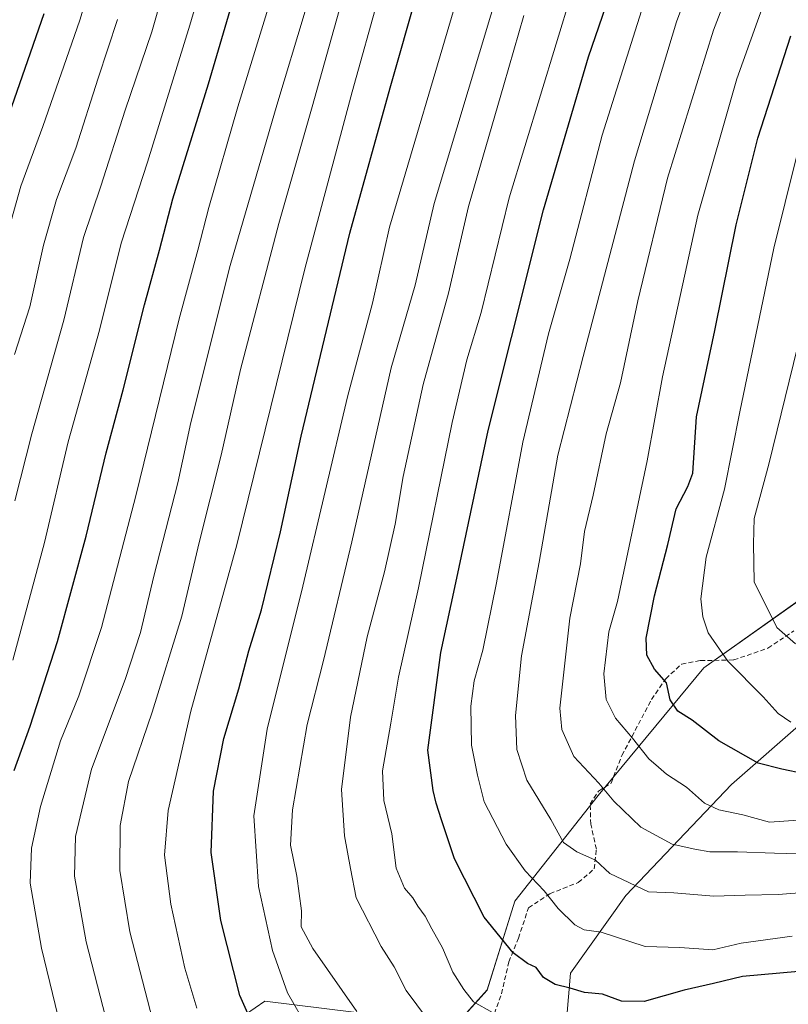
# Model space of a CAD drawing. Units: metres. Extents: x 672030 to 675496, y 4739833 to 4742233.
# Drawn here: x 673827 to 673990, y 4740449 to 4740657 of the extents above; entities that cross this region are included whole.
import ezdxf

# ---------------------------------------------------------------- set-up
doc = ezdxf.new("R2010")
doc.units = ezdxf.units.M
doc.header["$MEASUREMENT"] = 0
doc.linetypes.add('TRAZOSX2', pattern=[1.5, 1, -0.5])
for name, color, linetype, lineweight in [('Arbolado forestal CxS', 92, 'Continuous', 0), ('Curva de nivel maestra', 36, 'Continuous', 30), ('Curva de nivel normal', 36, 'Continuous', 0), ('Pastizal CxS', 92, 'Continuous', 0), ('Senda', 19, 'TRAZOSX2', 0)]:
    doc.layers.add(name, color=color, linetype=linetype, lineweight=lineweight)

# ---------------------------------------------------------------- blocks, each defined once
blk = doc.blocks.new('*U155')
at = {"layer": 'Arbolado forestal CxS', "color": 92, "linetype": 'Continuous', "lineweight": 0}
for points in [[(673942.8367, 4740440.9631, 1344.3743), (673944.0149, 4740455.0981, 1350.0126), (673955.7879, 4740471.5887, 1357.8122), (673978.1589, 4740495.1473, 1371.2266), (674025.2537, 4740536.3743, 1393.3497), (674051.1557, 4740557.5769, 1402.9798), (674069.9935, 4740571.7115, 1410.3812), (674085.2993, 4740572.8893, 1410.4589), (674091.1863, 4740569.3553, 1408.0337), (674105.3149, 4740570.5333, 1404.9687), (674110.0241, 4740582.3119, 1408.2634), (674110.0243, 4740596.4469, 1414.4362), (674120.6211, 4740601.1587, 1414.1586), (674138.2813, 4740628.2511, 1422.4635), (674147.7003, 4740631.7839, 1420.383), (674160.6513, 4740655.3427, 1423.6205), (674172.4251, 4740656.5207, 1420.9034), (674186.5539, 4740654.1645, 1415.5946), (674190.0859, 4740660.0543, 1416.2735)], [(674112.3801, 4740667.1227, 1429.7538), (674080.5909, 4740616.4717, 1425.0477), (674062.9299, 4740595.2691, 1416.8095), (674013.4801, 4740556.3989, 1396.7735), (673992.2871, 4740534.0185, 1387.1506), (673972.2721, 4740519.8839, 1378.3109), (673949.9023, 4740492.7915, 1364.2389), (673932.2413, 4740470.4109, 1352.5067), (673926.3541, 4740451.5643, 1345.7533), (673915.7579, 4740439.7855, 1339.5361)], [(673898.0973, 4740446.8535, 1334.6707), (673879.2595, 4740449.2085, 1327.9367), (673875.1959, 4740446.3629, 1325.418)]]:
    blk.add_polyline3d(points, dxfattribs=at)
blk = doc.blocks.new('*U171')
at = {"layer": 'Curva de nivel normal', "color": 36, "linetype": 'Continuous', "lineweight": 0}
blk.add_polyline3d([(673990.75, 4740508.34, 1380), (673988.07, 4740510.14, 1380), (673984.85, 4740513.71, 1380), (673977.4, 4740521.26, 1380), (673973.25, 4740527.29, 1380), (673972.08, 4740530.69, 1380), (673971.68, 4740534.5, 1380), (673972.8, 4740543.32, 1380), (673976.67, 4740557.76, 1380), (673979.94, 4740574.12, 1380), (673987.13, 4740608.82, 1380), (673994.35, 4740637.88, 1380)], dxfattribs=at)
blk = doc.blocks.new('*U174')
at = {"layer": 'Curva de nivel normal', "color": 36, "linetype": 'Continuous', "lineweight": 0}
blk.add_polyline3d([(673991.76, 4740524.96, 1385), (673987.75, 4740528.39, 1385), (673982.99, 4740538.06, 1385), (673982.82, 4740546.11, 1385), (673982.96, 4740551.51, 1385), (673986.08, 4740563.04, 1385), (673992.14, 4740587.84, 1385)], dxfattribs=at)
blk = doc.blocks.new('*U177')
at = {"layer": 'Curva de nivel normal', "color": 36, "linetype": 'Continuous', "lineweight": 0}
blk.add_polyline3d([(673826.28, 4740555.27, 1290), (673829.86, 4740569.44, 1290), (673836.67, 4740593.58, 1290), (673840.84, 4740611.08, 1290), (673844.52, 4740621.96, 1290), (673849.67, 4740638.06, 1290), (673855.32, 4740654.7, 1290), (673861.59, 4740676.84, 1290)], dxfattribs=at)
blk = doc.blocks.new('*U191')
at = {"layer": 'Curva de nivel normal', "color": 36, "linetype": 'Continuous', "lineweight": 0}
blk.add_polyline3d([(673927.51, 4740446.77, 1345), (673923.46, 4740449.04, 1345), (673921.42, 4740451.68, 1345), (673919.1, 4740455.32, 1345), (673916.94, 4740460.47, 1345), (673914.64, 4740464.54, 1345), (673913.22, 4740467.23, 1345), (673911.7, 4740469.34, 1345), (673910.64, 4740471.1, 1345), (673908.85, 4740473.15, 1345), (673907.1, 4740477.41, 1345), (673906.17, 4740484.67, 1345), (673904.51, 4740491.7, 1345), (673904.17, 4740498.02, 1345), (673905.98, 4740508.12, 1345), (673907.58, 4740517.87, 1345), (673911.8, 4740536.78, 1345), (673918.94, 4740571.86, 1345), (673922.06, 4740585.12, 1345), (673925.1, 4740595.14, 1345), (673931.03, 4740619.45, 1345), (673944.35, 4740663.11, 1345)], dxfattribs=at)
blk = doc.blocks.new('*U201')
at = {"layer": 'Curva de nivel normal', "color": 36, "linetype": 'Continuous', "lineweight": 0}
blk.add_polyline3d([(673915.99, 4740442.34, 1340), (673909.19, 4740451.45, 1340), (673906.66, 4740456.44, 1340), (673903.95, 4740460.8, 1340), (673898.62, 4740471.13, 1340), (673897.4, 4740477.31, 1340), (673896.12, 4740484.22, 1340), (673895.48, 4740494.06, 1340), (673897.44, 4740509.42, 1340), (673900.94, 4740526.42, 1340), (673904.62, 4740540.18, 1340), (673906.89, 4740550.29, 1340), (673908.56, 4740560.42, 1340), (673912.8, 4740579.93, 1340), (673918.19, 4740599.25, 1340), (673922.44, 4740617.66, 1340), (673929.94, 4740643.45, 1340), (673934.16, 4740658.11, 1340)], dxfattribs=at)
blk = doc.blocks.new('*U202')
at = {"layer": 'Curva de nivel normal', "color": 36, "linetype": 'Continuous', "lineweight": 0}
blk.add_polyline3d([(673996.12, 4740472.44, 1360), (673988.06, 4740471.83, 1360), (673981.05, 4740471.64, 1360), (673974.4, 4740471.44, 1360), (673965.92, 4740472.18, 1360), (673960.54, 4740472.38, 1360), (673952.37, 4740476.29, 1360), (673949.32, 4740479.06, 1360), (673945.41, 4740480.82, 1360), (673942.58, 4740482.84, 1360), (673939.9, 4740487.67, 1360), (673934.76, 4740496.05, 1360), (673932.67, 4740502.56, 1360), (673932.36, 4740509.78, 1360), (673933.68, 4740522.39, 1360), (673937.37, 4740542.28, 1360), (673941.35, 4740564.9, 1360), (673946.73, 4740585.85, 1360), (673957.6, 4740627.35, 1360), (673966.52, 4740656.76, 1360), (673980.02, 4740693.11, 1360)], dxfattribs=at)
blk = doc.blocks.new('*U204')
at = {"layer": 'Curva de nivel normal', "color": 36, "linetype": 'Continuous', "lineweight": 0}
blk.add_polyline3d([(673888.4, 4740443.48, 1330), (673884.08, 4740450.96, 1330), (673880.86, 4740459.94, 1330), (673877.9, 4740473.49, 1330), (673876.92, 4740488.5, 1330), (673879.78, 4740506.86, 1330), (673887.35, 4740537.14, 1330), (673896.79, 4740577.29, 1330), (673902.05, 4740597.15, 1330), (673905.66, 4740613.26, 1330), (673920.29, 4740662.82, 1330)], dxfattribs=at)
blk = doc.blocks.new('*U206')
at = {"layer": 'Curva de nivel normal', "color": 36, "linetype": 'Continuous', "lineweight": 0}
blk.add_polyline3d([(673886.35, 4740680.44, 1305), (673873.52, 4740638.78, 1305), (673867.38, 4740617.45, 1305), (673865.1, 4740608.38, 1305), (673861.08, 4740593.84, 1305), (673851.95, 4740556.28, 1305), (673844.66, 4740528.4, 1305), (673839.82, 4740513.93, 1305), (673835.96, 4740504.39, 1305), (673831.7, 4740490.48, 1305), (673829.8, 4740481.62, 1305), (673829.55, 4740474.2, 1305), (673831.9, 4740460.41, 1305), (673838.32, 4740434.24, 1305)], dxfattribs=at)
blk = doc.blocks.new('*U209')
at = {"layer": 'Curva de nivel normal', "color": 36, "linetype": 'Continuous', "lineweight": 0}
blk.add_polyline3d([(673856.62, 4740440.9, 1315), (673850.66, 4740463.92, 1315), (673848.54, 4740476.9, 1315), (673848.58, 4740486.46, 1315), (673850.4, 4740495.79, 1315), (673855.41, 4740510.46, 1315), (673861.69, 4740530.79, 1315), (673865.36, 4740546.41, 1315), (673870.01, 4740564.95, 1315), (673874.1, 4740583.06, 1315), (673882.24, 4740614.05, 1315), (673889.33, 4740638.8, 1315), (673895.49, 4740660.94, 1315)], dxfattribs=at)
blk = doc.blocks.new('*U210')
at = {"layer": 'Curva de nivel normal', "color": 36, "linetype": 'Continuous', "lineweight": 0}
blk.add_polyline3d([(673826.21, 4740586.27, 1285), (673829.49, 4740596.4, 1285), (673832.37, 4740609.45, 1285), (673835.1, 4740619.11, 1285), (673839.23, 4740630, 1285), (673843.97, 4740644.84, 1285), (673848.06, 4740657.27, 1285)], dxfattribs=at)
blk = doc.blocks.new('*U212')
at = {"layer": 'Curva de nivel normal', "color": 36, "linetype": 'Continuous', "lineweight": 0}
blk.add_polyline3d([(673991.03, 4740462.96, 1355), (673980.2, 4740461.51, 1355), (673974.2, 4740460.06, 1355), (673967.2, 4740460.55, 1355), (673959.87, 4740460.78, 1355), (673950.54, 4740463.8, 1355), (673946.97, 4740464.35, 1355), (673944.98, 4740465.38, 1355), (673941.44, 4740468.86, 1355), (673938.46, 4740472.59, 1355), (673934.41, 4740476.82, 1355), (673930.4, 4740482.44, 1355), (673925.72, 4740491.44, 1355), (673924.3, 4740497.1, 1355), (673923.04, 4740503.45, 1355), (673922.9, 4740511.75, 1355), (673923.65, 4740517.11, 1355), (673925.44, 4740523.6, 1355), (673928.38, 4740537.88, 1355), (673933.93, 4740567.69, 1355), (673939.39, 4740590.64, 1355), (673943.9, 4740606.45, 1355), (673950.73, 4740632.78, 1355), (673959.08, 4740659.11, 1355)], dxfattribs=at)
blk = doc.blocks.new('*U224')
at = {"layer": 'Curva de nivel normal', "color": 36, "linetype": 'Continuous', "lineweight": 0}
blk.add_polyline3d([(673847.3, 4740438.74, 1310), (673841.4, 4740461.76, 1310), (673838.96, 4740475.67, 1310), (673839.12, 4740484.09, 1310), (673842.56, 4740498.36, 1310), (673849.64, 4740517.39, 1310), (673852.9, 4740527.37, 1310), (673855.74, 4740539.27, 1310), (673860.86, 4740559.08, 1310), (673863.59, 4740571.83, 1310), (673871.89, 4740605.13, 1310), (673881.84, 4740639.11, 1310), (673893.83, 4740679.01, 1310)], dxfattribs=at)
blk = doc.blocks.new('*U228')
at = {"layer": 'Curva de nivel normal', "color": 36, "linetype": 'Continuous', "lineweight": 0}
blk.add_polyline3d([(673995.36, 4740487.76, 1370), (673986.2, 4740487.14, 1370), (673980.54, 4740488.69, 1370), (673975.51, 4740489.76, 1370), (673972.43, 4740491.17, 1370), (673968.61, 4740494.53, 1370), (673964.37, 4740497.29, 1370), (673962.69, 4740498.78, 1370), (673960.61, 4740500.56, 1370), (673957.18, 4740504.94, 1370), (673953.59, 4740509.18, 1370), (673951.63, 4740513.17, 1370), (673951.11, 4740518.57, 1370), (673952.14, 4740527.46, 1370), (673953.99, 4740533.91, 1370), (673960.3, 4740563.76, 1370), (673963.53, 4740581.57, 1370), (673971.02, 4740615.78, 1370), (673979.27, 4740644.67, 1370), (673991.12, 4740677.67, 1370)], dxfattribs=at)
blk = doc.blocks.new('*U234')
at = {"layer": 'Curva de nivel normal', "color": 36, "linetype": 'Continuous', "lineweight": 0}
blk.add_polyline3d([(673864.82, 4740447.73, 1320), (673862.28, 4740456.22, 1320), (673859.36, 4740469.73, 1320), (673858.02, 4740480.12, 1320), (673858.8, 4740489.6, 1320), (673863.6, 4740510.7, 1320), (673873.34, 4740545.92, 1320), (673887.74, 4740604.45, 1320), (673897.76, 4740641.96, 1320), (673903.53, 4740662.48, 1320)], dxfattribs=at)
blk = doc.blocks.new('*U235')
at = {"layer": 'Curva de nivel normal', "color": 36, "linetype": 'Continuous', "lineweight": 0}
blk.add_polyline3d([(673825.86, 4740521.49, 1295), (673832.55, 4740546.45, 1295), (673837.56, 4740567.78, 1295), (673844.22, 4740591.45, 1295), (673848.84, 4740609.87, 1295), (673854.4, 4740627.01, 1295), (673863.38, 4740656.07, 1295), (673871, 4740682, 1295)], dxfattribs=at)
blk = doc.blocks.new('*U238')
at = {"layer": 'Curva de nivel normal', "color": 36, "linetype": 'Continuous', "lineweight": 0}
blk.add_polyline3d([(673898.78, 4740447.03, 1335), (673889.44, 4740460.38, 1335), (673886.96, 4740464.94, 1335), (673887.05, 4740468.32, 1335), (673886.04, 4740475.72, 1335), (673884.68, 4740482.26, 1335), (673885.11, 4740489.78, 1335), (673888.27, 4740507.81, 1335), (673891.68, 4740521.39, 1335), (673897.68, 4740546.54, 1335), (673906.02, 4740583.47, 1335), (673911.15, 4740600.98, 1335), (673915.13, 4740618.25, 1335), (673929.58, 4740666.23, 1335)], dxfattribs=at)
blk = doc.blocks.new('*U240')
at = {"layer": 'Curva de nivel normal', "color": 36, "linetype": 'Continuous', "lineweight": 0}
blk.add_polyline3d([(673822.54, 4740604.29, 1280), (673827.52, 4740621.94, 1280), (673832.22, 4740634.58, 1280), (673840.03, 4740657.15, 1280), (673847.33, 4740681.44, 1280)], dxfattribs=at)
blk = doc.blocks.new('*U241')
at = {"layer": 'Curva de nivel normal', "color": 36, "linetype": 'Continuous', "lineweight": 0}
blk.add_polyline3d([(673992.49, 4740480.42, 1365), (673987.3, 4740480.59, 1365), (673979.47, 4740480.84, 1365), (673973.54, 4740480.86, 1365), (673970.38, 4740481.45, 1365), (673965.59, 4740482.44, 1365), (673958.96, 4740486.11, 1365), (673953.21, 4740491.6, 1365), (673950.06, 4740495.42, 1365), (673944.74, 4740501.09, 1365), (673942.18, 4740506.77, 1365), (673941.79, 4740511.28, 1365), (673943.92, 4740530.35, 1365), (673946.14, 4740541.88, 1365), (673946.98, 4740548.72, 1365), (673948.83, 4740556.45, 1365), (673951.63, 4740569.45, 1365), (673954.62, 4740580.26, 1365), (673958.33, 4740597.62, 1365), (673964.57, 4740623.66, 1365), (673974.36, 4740655, 1365), (673996.86, 4740713.84, 1365)], dxfattribs=at)
blk = doc.blocks.new('*U243')
at = {"layer": 'Curva de nivel maestra', "color": 36, "linetype": 'Continuous', "lineweight": 30}
blk.add_polyline3d([(673832.4, 4740658.45, 1275), (673822.59, 4740630.45, 1275)], dxfattribs=at)
blk = doc.blocks.new('*U251')
at = {"layer": 'Curva de nivel maestra', "color": 36, "linetype": 'Continuous', "lineweight": 30}
blk.add_polyline3d([(673879.6, 4740437.66, 1325), (673873.98, 4740450.43, 1325), (673869.97, 4740466.27, 1325), (673867.9, 4740480.68, 1325), (673868.41, 4740493.68, 1325), (673870.56, 4740504.89, 1325), (673873.74, 4740515.43, 1325), (673875.86, 4740523.45, 1325), (673878.53, 4740532.12, 1325), (673882.6, 4740548.66, 1325), (673886.96, 4740568.96, 1325), (673897.25, 4740611.96, 1325), (673905.83, 4740642.78, 1325), (673911.71, 4740663.45, 1325)], dxfattribs=at)
blk = doc.blocks.new('*U254')
at = {"layer": 'Curva de nivel maestra', "color": 36, "linetype": 'Continuous', "lineweight": 30}
blk.add_polyline3d([(673826.12, 4740498.07, 1300), (673829.56, 4740507.46, 1300), (673835.34, 4740525.46, 1300), (673841.43, 4740547.78, 1300), (673845.61, 4740565.45, 1300), (673849.27, 4740578.78, 1300), (673853.74, 4740596.78, 1300), (673856.92, 4740608.42, 1300), (673859.76, 4740619.28, 1300), (673867.31, 4740643.61, 1300), (673877.04, 4740676.84, 1300)], dxfattribs=at)
blk = doc.blocks.new('*U259')
at = {"layer": 'Curva de nivel maestra', "color": 36, "linetype": 'Continuous', "lineweight": 30}
blk.add_polyline3d([(673992.36, 4740455.45, 1350), (673980.48, 4740454.42, 1350), (673974.34, 4740452.96, 1350), (673968.1, 4740451.56, 1350), (673959.66, 4740449.13, 1350), (673954.82, 4740449.19, 1350), (673950.85, 4740450.7, 1350), (673947.02, 4740451, 1350), (673944, 4740451.92, 1350), (673940.8, 4740452.72, 1350), (673938.3, 4740454.21, 1350), (673936.77, 4740456.35, 1350), (673934.95, 4740457.2, 1350), (673931.86, 4740459.44, 1350), (673925.72, 4740466.98, 1350), (673919.44, 4740479.36, 1350), (673916.74, 4740487.66, 1350), (673915.57, 4740491.16, 1350), (673914.92, 4740493.84, 1350), (673913.84, 4740502.42, 1350), (673916.54, 4740523.09, 1350), (673919.95, 4740538.88, 1350), (673926.58, 4740570.16, 1350), (673931.52, 4740589.87, 1350), (673938.34, 4740616.93, 1350), (673947.85, 4740649.37, 1350), (673959.66, 4740683.74, 1350)], dxfattribs=at)

msp = doc.modelspace()

# ---------------------------------------------------------------- linework, layer by layer
at = {"layer": 'Arbolado forestal CxS', "color": 92, "linetype": 'Continuous', "lineweight": 0}
for points in [[(674112.38, 4740667.12, 1429.75), (674080.59, 4740616.47, 1425.05), (674062.93, 4740595.27, 1416.81), (674013.48, 4740556.4, 1396.77), (673992.29, 4740534.02, 1387.15), (673972.27, 4740519.88, 1378.31), (673949.9, 4740492.79, 1364.24), (673932.24, 4740470.41, 1352.51), (673926.35, 4740451.56, 1345.75), (673915.76, 4740439.79, 1339.54)], [(673942.84, 4740440.96, 1344.37), (673944.01, 4740455.1, 1350.01), (673955.79, 4740471.59, 1357.81), (673978.16, 4740495.15, 1371.23), (674025.25, 4740536.37, 1393.35), (674051.16, 4740557.58, 1402.98), (674069.99, 4740571.71, 1410.38), (674085.3, 4740572.89, 1410.46), (674091.19, 4740569.36, 1408.03), (674105.31, 4740570.53, 1404.97), (674110.02, 4740582.31, 1408.26), (674110.02, 4740596.45, 1414.44), (674120.62, 4740601.16, 1414.16), (674138.28, 4740628.25, 1422.46), (674147.7, 4740631.78, 1420.38), (674160.65, 4740655.34, 1423.62), (674172.43, 4740656.52, 1420.9), (674186.55, 4740654.16, 1415.59), (674190.09, 4740660.05, 1416.27)], [(673898.1, 4740446.85, 1334.67), (673879.26, 4740449.21, 1327.94), (673875.2, 4740446.36, 1325.42)]]:
    msp.add_polyline3d(points, dxfattribs=at)
at = {"layer": 'Curva de nivel maestra', "color": 36, "linetype": 'Continuous', "lineweight": 30}
msp.add_polyline3d([(673993.53, 4740497.39, 1375), (673988.86, 4740498.37, 1375), (673983.8, 4740499.68, 1375), (673975.45, 4740504.37, 1375), (673969.83, 4740508.75, 1375), (673966.77, 4740510.69, 1375), (673965.14, 4740513.06, 1375), (673964.39, 4740516.64, 1375), (673961.85, 4740519.59, 1375), (673960.19, 4740522.57, 1375), (673960.08, 4740526.12, 1375), (673961.86, 4740535.12, 1375), (673964.7, 4740545.98, 1375), (673966.47, 4740553.59, 1375), (673968.92, 4740558.32, 1375), (673969.98, 4740561.11, 1375), (673970.75, 4740573.08, 1375), (673974.62, 4740591.36, 1375), (673979.16, 4740613.74, 1375), (673983.77, 4740632.14, 1375), (673990.74, 4740653.8, 1375)], dxfattribs=at)
at = {"layer": 'Pastizal CxS', "color": 92, "linetype": 'Continuous', "lineweight": 0}
for points in [[(673915.76, 4740439.79, 1339.54), (673926.35, 4740451.56, 1345.75), (673932.24, 4740470.41, 1352.51), (673949.9, 4740492.79, 1364.24), (673972.27, 4740519.88, 1378.31), (673992.29, 4740534.02, 1387.15), (674013.48, 4740556.4, 1396.77), (674062.93, 4740595.27, 1416.81), (674080.59, 4740616.47, 1425.05), (674112.38, 4740667.12, 1429.75)], [(674112.38, 4740667.12, 1429.75), (674080.59, 4740616.47, 1425.05), (674062.93, 4740595.27, 1416.81), (674013.48, 4740556.4, 1396.77), (673992.29, 4740534.02, 1387.15), (673972.27, 4740519.88, 1378.31), (673949.9, 4740492.79, 1364.24), (673932.24, 4740470.41, 1352.51), (673926.35, 4740451.56, 1345.75), (673915.76, 4740439.79, 1339.54)], [(674190.09, 4740660.05, 1416.27), (674186.55, 4740654.16, 1415.59), (674172.43, 4740656.52, 1420.9), (674160.65, 4740655.34, 1423.62), (674147.7, 4740631.78, 1420.38), (674138.28, 4740628.25, 1422.46), (674120.62, 4740601.16, 1414.16), (674110.02, 4740596.45, 1414.44), (674110.02, 4740582.31, 1408.26), (674105.31, 4740570.53, 1404.97), (674091.19, 4740569.36, 1408.03), (674085.3, 4740572.89, 1410.46), (674069.99, 4740571.71, 1410.38), (674051.16, 4740557.58, 1402.98), (674025.25, 4740536.37, 1393.35), (673978.16, 4740495.15, 1371.23), (673955.79, 4740471.59, 1357.81), (673944.01, 4740455.1, 1350.01), (673942.84, 4740440.96, 1344.37)], [(673942.84, 4740440.96, 1344.37), (673944.01, 4740455.1, 1350.01), (673955.79, 4740471.59, 1357.81), (673978.16, 4740495.15, 1371.23), (674025.25, 4740536.37, 1393.35), (674051.16, 4740557.58, 1402.98), (674069.99, 4740571.71, 1410.38), (674085.3, 4740572.89, 1410.46), (674091.19, 4740569.36, 1408.03), (674105.31, 4740570.53, 1404.97), (674110.02, 4740582.31, 1408.26), (674110.02, 4740596.45, 1414.44), (674120.62, 4740601.16, 1414.16), (674138.28, 4740628.25, 1422.46), (674147.7, 4740631.78, 1420.38), (674160.65, 4740655.34, 1423.62), (674172.43, 4740656.52, 1420.9), (674186.55, 4740654.16, 1415.59), (674190.09, 4740660.05, 1416.27)], [(673875.2, 4740446.36, 1325.42), (673879.26, 4740449.21, 1327.94), (673898.1, 4740446.85, 1334.67)], [(673898.1, 4740446.85, 1334.67), (673879.26, 4740449.21, 1327.94), (673875.2, 4740446.36, 1325.42)]]:
    msp.add_polyline3d(points, dxfattribs=at)
at = {"layer": 'Senda', "color": 19, "linetype": 'TRAZOSX2', "lineweight": 0}
msp.add_lwpolyline([(673926.92, 4740443.74), (673929.41, 4740450.77), (673930.98, 4740457.51), (673933, 4740462.53), (673935.14, 4740468.96), (673939.66, 4740471.98), (673945.7, 4740474.34), (673949.07, 4740477.22), (673949.52, 4740481.45), (673948.34, 4740486.72), (673948.21, 4740490.95), (673949.95, 4740493.73), (673952.63, 4740495.38), (673954.92, 4740501.28), (673961.22, 4740513.13), (673964.22, 4740517.54), (673967.6, 4740520.64), (673971.57, 4740521.38), (673978.63, 4740521.52), (673985.89, 4740524.02), (673991.4, 4740527.69)], dxfattribs=at)

# ---------------------------------------------------------------- block references
at = {"layer": 'Arbolado forestal CxS', "color": 92, "linetype": 'Continuous', "lineweight": 0}
msp.add_blockref('*U155', (0, 0), dxfattribs=at)
at = {"layer": 'Curva de nivel maestra', "color": 36, "linetype": 'Continuous', "lineweight": 30}
for name in ['*U259', '*U251', '*U243', '*U254']:
    msp.add_blockref(name, (0, 0), dxfattribs=at)
at = {"layer": 'Curva de nivel normal', "color": 36, "linetype": 'Continuous', "lineweight": 0}
for name in ['*U174', '*U171', '*U228', '*U241', '*U202', '*U212', '*U191', '*U201', '*U238', '*U204', '*U234', '*U209', '*U224', '*U206', '*U235', '*U240', '*U177', '*U210']:
    msp.add_blockref(name, (0, 0), dxfattribs=at)

doc.saveas('drawing.dxf')
